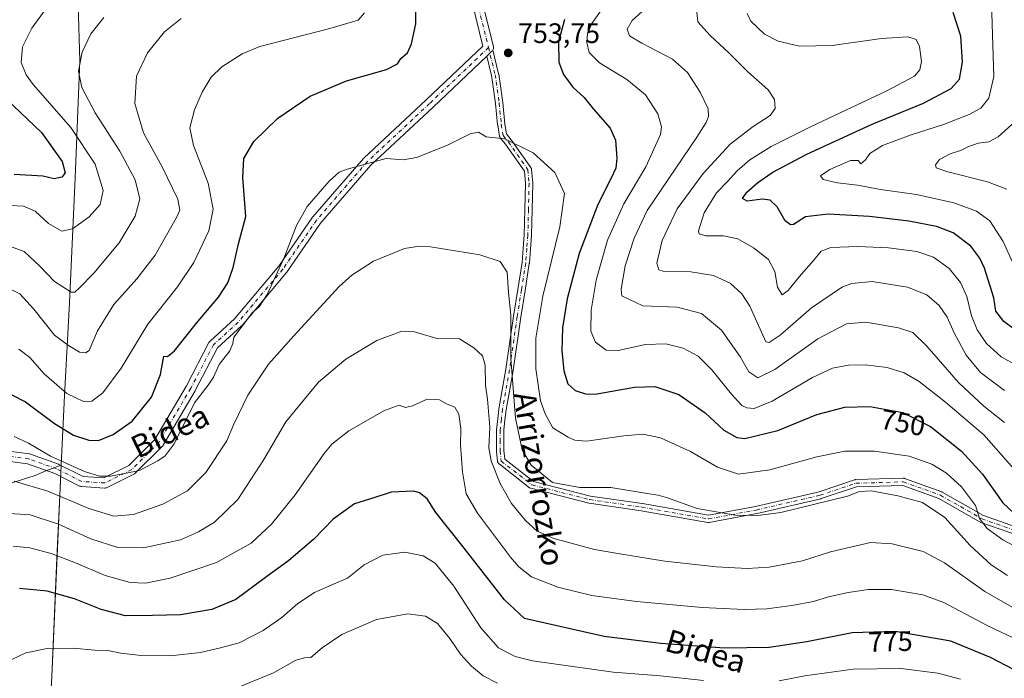
# Model space of a CAD drawing. Units: metres. Extents: x 600119 to 603564, y 4763866 to 4766230.
# Drawn here: x 601886 to 602236, y 4764215 to 4764449 of the extents above; entities that cross this region are included whole.
import ezdxf
from ezdxf.enums import TextEntityAlignment as Align

# ---------------------------------------------------------------- set-up
doc = ezdxf.new("R2010")
doc.units = ezdxf.units.M
doc.header["$MEASUREMENT"] = 0
doc.linetypes.add('DGN Style 4', pattern=[2.638475, 1.318413, -0.659207, 0.001648, -0.659207])
for name, color, linetype, lineweight in [('Camino Cxs', 7, 'Continuous', 0), ('Camino eje', 30, 'DGN Style 4', 13), ('Comarca', 135, 'Continuous', 13), ('Comarca CxS', 21, 'Continuous', 0), ('Curva de nivel maestra', 30, 'Continuous', 30), ('Curva de nivel normal', 30, 'Continuous', 0), ('Entidad de ámbito territorial', 7, 'Continuous', 0), ('Entidad de ámbito territorial CxS', 92, 'Continuous', 0), ('Espacio natural protegido', 121, 'Continuous', 13), ('Espacio natural protegido CxS', 121, 'Continuous', 0), ('Municipio', 91, 'Continuous', 13), ('Municipio CxS', 4, 'Continuous', 0), ('Pista no pavimentada Cxs', 111, 'Continuous', 0), ('Pista no pavimentada eje', 91, 'DGN Style 4', 0), ('Punto de cota en terreno', 7, 'Continuous', 0), ('Rótulo de curva de nivel directora', 7, 'Continuous', 0), ('Rótulo de punto de cota en terreno', 7, 'Continuous', 0), ('Texto cartográfico', 7, 'Continuous', 0)]:
    doc.layers.add(name, color=color, linetype=linetype, lineweight=lineweight)
doc.styles.add('Style-Arial', font='txt')

# ---------------------------------------------------------------- blocks, each defined once
blk = doc.blocks.new('*U10')
at = {"layer": 'Espacio natural protegido CxS', "color": 121, "linetype": 'Continuous', "lineweight": 0, "flags": 128}
blk.add_lwpolyline([(601881.37, 4764283.63), (601891.14, 4764286.8), (601894.9, 4764288.42), (601900.39, 4764290.41), (601897.03, 4764215.11), (601895.58, 4764187.43), (601940.53, 4764179.08), (601991.29, 4764173.07), (602025.78, 4764168.14), (602069.51, 4764165.98), (602133.18, 4764164.57), (602212.54, 4764158.64), (602240.75, 4764156.31)], dxfattribs=at)
blk = doc.blocks.new('5PATER')
at = {"layer": 'Punto de cota en terreno', "linetype": 'Continuous', "lineweight": 0}
h = blk.add_hatch(color=51, dxfattribs=at)
edge = h.paths.add_edge_path()
edge.add_ellipse((0, 0), major_axis=(-0.11, -0.111), ratio=0.999422, start_angle=0, end_angle=360)
blk = doc.blocks.new('*U11')
at = {"layer": 'Camino Cxs', "color": 7, "linetype": 'Continuous', "lineweight": 0}
blk.add_polyline3d([(602241.6837, 4764265.2987, 766.6455), (602227.9155, 4764270.0647, 776.6612), (602227.7057, 4764270.1609, 776.5747), (602212.9873, 4764278.5715, 771.2529), (602200.0975, 4764283.2117, 777.1966), (602183.6019, 4764282.6963, 775.7954), (602171.0823, 4764278.5231, 776.6747), (602170.9659, 4764278.4901, 776.6873), (602148.2115, 4764273.1985, 780.5302), (602148.1567, 4764273.1869, 780.6249), (602131.2165, 4764270.0107, 786.7613), (602130.9837, 4764269.9897, 786.7562), (602130.7571, 4764270.0095, 786.7577), (602106.9653, 4764274.2391, 786.2207), (602088.4665, 4764276.8819, 789.9745), (602088.4247, 4764276.8887, 789.9844), (602088.3275, 4764276.9095, 790.0088), (602067.6899, 4764282.2011, 789.0823), (602067.5215, 4764282.2569, 789.1028), (602067.3625, 4764282.3349, 789.1566), (602067.2153, 4764282.4337, 789.2128), (602056.3427, 4764290.8785, 786.046), (602056.3046, 4764290.9093, 786.0416), (602056.1443, 4764291.0695, 786.025), (602056.0144, 4764291.2551, 786.015), (602055.9185, 4764291.4605, 786.0086), (602055.8599, 4764291.6795, 785.9995), (602055.8481, 4764291.7617, 785.9939), (602055.4381, 4764295.4567, 786.292), (602055.4303, 4764295.6027, 786.3026), (602055.4451, 4764299.3645, 783.0568), (602055.4552, 4764302.9837, 776.5454), (602055.4629, 4764303.1219, 776.26), (602055.8729, 4764306.8629, 768.4023), (602056.2781, 4764310.4991, 770.8082), (602056.2901, 4764310.5813, 770.9244), (602058.7715, 4764324.6069, 780.7699), (602061.5199, 4764343.5255, 780.3185), (602063.0361, 4764353.0841, 780.3068), (602064.5529, 4764362.6265, 781.5635), (602064.9289, 4764367.5891, 779.2769), (602065.3063, 4764372.4901, 778.5259), (602065.5156, 4764381.6001, 778.6643), (602065.7289, 4764390.7785, 778.4122), (602065.3727, 4764395.2463, 777.2526), (602058.6131, 4764404.8163, 775.5003), (602056.7901, 4764407.1243, 773.8646), (602056.6713, 4764407.3033, 773.6785), (602056.5838, 4764407.4991, 773.4952), (602056.5295, 4764407.7069, 773.3821), (602055.8605, 4764411.5865, 771.7946), (602055.8475, 4764411.6823, 771.7636), (602055.1089, 4764419.3313, 771.8193), (602054.0647, 4764426.8515, 768.872), (602053.6701, 4764429.2815, 768.7044), (602051.9907, 4764436.1591, 767.8021), (602053.8243, 4764437.8996, 768.1867), (602053.964, 4764438.0481, 768.2555), (602054.144, 4764438.3051, 768.3311), (602056.2079, 4764429.8485, 770.3197), (602056.2269, 4764429.7571, 770.3211), (602056.6335, 4764427.2535, 770.3836), (602056.6379, 4764427.2239, 770.3911), (602057.6877, 4764419.6621, 772.2138), (602057.6941, 4764419.6083, 772.2284), (602058.4309, 4764411.9805, 771.3336), (602059.0351, 4764408.4767, 773.0314), (602060.675, 4764406.4005, 773.8606), (602060.7167, 4764406.3447, 773.8875), (602067.7021, 4764396.4551, 776.7538), (602067.7925, 4764396.3067, 776.813), (602067.8625, 4764396.1475, 776.875), (602067.9107, 4764395.9805, 776.9385), (602067.9361, 4764395.8085, 777.0026), (602068.3259, 4764390.9185, 778.301), (602068.3302, 4764390.8151, 778.3059), (602068.3299, 4764390.7849, 778.3074), (602068.1147, 4764381.5401, 778.2949), (602067.9047, 4764372.3953, 778.2472), (602067.9013, 4764372.3253, 778.2464), (602067.5215, 4764367.3911, 778.253), (602067.1415, 4764362.3769, 779.9612), (602067.1292, 4764362.2711, 779.9551), (602065.6041, 4764352.6763, 779.501), (602064.0904, 4764343.1349, 780.1553), (602061.3418, 4764324.2133, 780.8058), (602061.3353, 4764324.1741, 780.8012), (602058.8575, 4764310.1697, 770.2692), (602058.4574, 4764306.5773, 766.411), (602058.0549, 4764302.9073, 772.4033), (602058.0451, 4764299.3557, 780.5898), (602058.0303, 4764295.6695, 785.0526), (602058.3717, 4764292.5947, 785.3473), (602068.5969, 4764284.6527, 788.9929), (602088.9045, 4764279.4457, 788.8473), (602107.3551, 4764276.8099, 786.1085), (602107.3979, 4764276.8031, 786.1161), (602130.9775, 4764272.6111, 787.1632), (602147.6501, 4764275.7373, 780.2004), (602170.3177, 4764281.0089, 773.3405), (602182.9604, 4764285.2229, 776.9701), (602183.1457, 4764285.2699, 777.1544), (602183.3307, 4764285.2891, 777.3138), (602200.2641, 4764285.8183, 779.3302), (602200.4271, 4764285.8131, 779.2364), (602200.5885, 4764285.7875, 779.1229), (602200.7451, 4764285.7421, 778.9895), (602213.9765, 4764280.9787, 773.1377), (602214.1789, 4764280.8851, 773.1369), (602228.8903, 4764272.4785, 774.3715), (602242.3277, 4764267.8271, 773.5841)], dxfattribs=at)

msp = doc.modelspace()

# ---------------------------------------------------------------- linework, layer by layer
at = {"layer": 'Camino Cxs', "color": 7, "linetype": 'Continuous', "lineweight": 0}
for points in [[(602051.9907, 4764436.1591, 767.8021), (602053.8243, 4764437.8996, 768.1867), (602053.964, 4764438.0481, 768.2555), (602054.144, 4764438.3051, 768.3311)], [(602241.6837, 4764265.2987, 766.6455), (602227.9155, 4764270.0647, 776.6612), (602227.7057, 4764270.1609, 776.5747), (602212.9873, 4764278.5715, 771.2529), (602200.0975, 4764283.2117, 777.1966), (602183.6019, 4764282.6963, 775.7954), (602171.0823, 4764278.5231, 776.6747), (602170.9659, 4764278.4901, 776.6873), (602148.2115, 4764273.1985, 780.5302), (602148.1567, 4764273.1869, 780.6249), (602131.2165, 4764270.0107, 786.7613), (602130.9837, 4764269.9897, 786.7562), (602130.7571, 4764270.0095, 786.7577), (602106.9653, 4764274.2391, 786.2207), (602088.4665, 4764276.8819, 789.9745), (602088.4247, 4764276.8887, 789.9844), (602088.3275, 4764276.9095, 790.0088), (602067.6899, 4764282.2011, 789.0823), (602067.5215, 4764282.2569, 789.1028), (602067.3625, 4764282.3349, 789.1566), (602067.2153, 4764282.4337, 789.2128), (602056.3427, 4764290.8785, 786.046), (602056.3046, 4764290.9093, 786.0416), (602056.1443, 4764291.0695, 786.025), (602056.0144, 4764291.2551, 786.015), (602055.9185, 4764291.4605, 786.0086), (602055.8599, 4764291.6795, 785.9995), (602055.8481, 4764291.7617, 785.9939), (602055.4381, 4764295.4567, 786.292), (602055.4303, 4764295.6027, 786.3026), (602055.4451, 4764299.3645, 783.0568), (602055.4552, 4764302.9837, 776.5454), (602055.4629, 4764303.1219, 776.26), (602055.8729, 4764306.8629, 768.4023), (602056.2781, 4764310.4991, 770.8082), (602056.2901, 4764310.5813, 770.9244), (602058.7715, 4764324.6069, 780.7699), (602061.5199, 4764343.5255, 780.3185), (602063.0361, 4764353.0841, 780.3068), (602064.5529, 4764362.6265, 781.5635), (602064.9289, 4764367.5891, 779.2769), (602065.3063, 4764372.4901, 778.5259), (602065.5156, 4764381.6001, 778.6643), (602065.7289, 4764390.7785, 778.4122), (602065.3727, 4764395.2463, 777.2526), (602058.6131, 4764404.8163, 775.5003), (602056.7901, 4764407.1243, 773.8646), (602056.6713, 4764407.3033, 773.6785), (602056.5838, 4764407.4991, 773.4952), (602056.5295, 4764407.7069, 773.3821), (602055.8605, 4764411.5865, 771.7946), (602055.8475, 4764411.6823, 771.7636), (602055.1089, 4764419.3313, 771.8193), (602054.0647, 4764426.8515, 768.872), (602053.6701, 4764429.2815, 768.7044), (602051.9907, 4764436.1591, 767.8021)], [(602054.144, 4764438.3051, 768.3311), (602056.2079, 4764429.8485, 770.3197), (602056.2269, 4764429.7571, 770.3211), (602056.6335, 4764427.2535, 770.3836), (602056.6379, 4764427.2239, 770.3911), (602057.6877, 4764419.6621, 772.2138), (602057.6941, 4764419.6083, 772.2284), (602058.4309, 4764411.9805, 771.3336), (602059.0351, 4764408.4767, 773.0314), (602060.675, 4764406.4005, 773.8606), (602060.7167, 4764406.3447, 773.8875), (602067.7021, 4764396.4551, 776.7538), (602067.7925, 4764396.3067, 776.813), (602067.8625, 4764396.1475, 776.875), (602067.9107, 4764395.9805, 776.9385), (602067.9361, 4764395.8085, 777.0026), (602068.3259, 4764390.9185, 778.301), (602068.3302, 4764390.8151, 778.3059), (602068.3299, 4764390.7849, 778.3074), (602068.1147, 4764381.5401, 778.2949), (602067.9047, 4764372.3953, 778.2472), (602067.9013, 4764372.3253, 778.2464), (602067.5215, 4764367.3911, 778.253), (602067.1415, 4764362.3769, 779.9612), (602067.1292, 4764362.2711, 779.9551), (602065.6041, 4764352.6763, 779.501), (602064.0904, 4764343.1349, 780.1553), (602061.3418, 4764324.2133, 780.8058), (602061.3353, 4764324.1741, 780.8012), (602058.8575, 4764310.1697, 770.2692), (602058.4574, 4764306.5773, 766.411), (602058.0549, 4764302.9073, 772.4033), (602058.0451, 4764299.3557, 780.5898), (602058.0303, 4764295.6695, 785.0526), (602058.3717, 4764292.5947, 785.3473), (602068.5969, 4764284.6527, 788.9929), (602088.9045, 4764279.4457, 788.8473), (602107.3551, 4764276.8099, 786.1085), (602107.3979, 4764276.8031, 786.1161), (602130.9775, 4764272.6111, 787.1632), (602147.6501, 4764275.7373, 780.2004), (602170.3177, 4764281.0089, 773.3405), (602182.9604, 4764285.2229, 776.9701), (602183.1457, 4764285.2699, 777.1544), (602183.3307, 4764285.2891, 777.3138), (602200.2641, 4764285.8183, 779.3302), (602200.4271, 4764285.8131, 779.2364), (602200.5885, 4764285.7875, 779.1229), (602200.7451, 4764285.7421, 778.9895), (602213.9765, 4764280.9787, 773.1377), (602214.1789, 4764280.8851, 773.1369), (602228.8903, 4764272.4785, 774.3715), (602242.3277, 4764267.8271, 773.5841)]]:
    msp.add_polyline3d(points, dxfattribs=at)
at = {"layer": 'Camino eje', "color": 30, "linetype": 'DGN Style 4', "lineweight": 13}
msp.add_polyline3d([(602052.5851, 4764439.2051, 767.469), (602054.9451, 4764429.5401, 769.5226), (602055.3501, 4764427.0451, 769.6101), (602056.4001, 4764419.4833, 772.0476), (602057.1415, 4764411.8073, 771.6803), (602057.8101, 4764407.9301, 773.6483), (602059.6547, 4764405.5947, 774.6863), (602066.6401, 4764395.7051, 777.052), (602067.0301, 4764390.8151, 778.344), (602066.8151, 4764381.5701, 778.4614), (602066.6051, 4764372.4251, 778.3363), (602066.2251, 4764367.4901, 778.7539), (602065.8451, 4764362.4751, 780.7959), (602064.3201, 4764352.8801, 779.8841), (602062.8051, 4764343.3301, 780.317), (602060.0551, 4764324.4001, 780.7972), (602057.5701, 4764310.3551, 770.8979), (602057.1651, 4764306.7201, 767.028), (602056.7551, 4764302.9801, 774.1638), (602056.7451, 4764299.3601, 781.5123), (602056.7301, 4764295.6001, 785.3234), (602057.1401, 4764291.9051, 785.3232), (602068.0127, 4764283.4604, 789.0591), (602088.6503, 4764278.1688, 789.6752), (602107.1711, 4764275.5229, 786.1701), (602130.9837, 4764271.2896, 786.9665), (602147.9171, 4764274.4646, 780.3395), (602170.6713, 4764279.7563, 775.0936), (602183.3713, 4764283.9896, 776.4058), (602200.3047, 4764284.5188, 778.1262), (602213.5339, 4764279.7563, 772.1066), (602228.3505, 4764271.2896, 775.3115), (602242.1089, 4764266.5271, 770.4728)], dxfattribs=at)
at = {"layer": 'Comarca', "color": 135, "linetype": 'Continuous', "lineweight": 13, "flags": 128}
for points in [[(601905.924, 4764474.51), (601907.029, 4764434.562), (601905.36, 4764392.806), (601903.343, 4764348.254), (601901.571, 4764315.251), (601900.3921, 4764290.4142)], [(601905.924, 4764474.51), (601907.029, 4764434.562), (601905.36, 4764392.806), (601903.343, 4764348.254), (601901.571, 4764315.251), (601900.3921, 4764290.4142)], [(601900.3921, 4764290.4142), (601900.123, 4764284.758), (601898.821, 4764257.37), (601897.0321, 4764215.1051)], [(601900.3921, 4764290.4142), (601900.123, 4764284.758), (601898.821, 4764257.37), (601897.0321, 4764215.1051)], [(601897.0321, 4764215.1051), (601895.579, 4764187.433)], [(601897.0321, 4764215.1051), (601895.579, 4764187.433)]]:
    msp.add_lwpolyline(points, dxfattribs=at)
at = {"layer": 'Comarca CxS', "color": 21, "linetype": 'Continuous', "lineweight": 0, "flags": 128}
for points in [[(601905.924, 4764474.51), (601907.029, 4764434.562), (601905.36, 4764392.806), (601903.343, 4764348.254), (601901.571, 4764315.251), (601900.3921, 4764290.4142), (601900.123, 4764284.758), (601898.821, 4764257.37), (601897.0321, 4764215.1051), (601895.579, 4764187.433), (601903.642, 4763892.907), (601903.6218, 4763891.6086), (601590.847, 4763886.9526), (601340.0548, 4763883.2194)], [(603011.2872, 4763908.0973), (601903.6218, 4763891.6086), (601903.642, 4763892.907), (601895.579, 4764187.433), (601897.0321, 4764215.1051), (601898.821, 4764257.37), (601900.123, 4764284.758), (601900.3921, 4764290.4142), (601901.571, 4764315.251), (601903.343, 4764348.254), (601905.36, 4764392.806), (601907.029, 4764434.562), (601905.924, 4764474.51)]]:
    msp.add_lwpolyline(points, dxfattribs=at)
at = {"layer": 'Curva de nivel maestra', "color": 30, "linetype": 'Continuous', "lineweight": 30, "flags": 128}
for points, elevation in [([(601878.13, 4764317.8801), (601887.71, 4764313.0201), (601898.06, 4764305.2401), (601904.78, 4764301.1601), (601910.32, 4764299.3201), (601913.66, 4764299.2301), (601918.95, 4764301.3901), (601925.74, 4764306.1601), (601932.52, 4764314.7101), (601935.74, 4764322.7101), (601936.92, 4764329.3401), (601938.25, 4764329.1401), (601940.74, 4764331.2201), (601948.64, 4764341.0001), (601956.47, 4764350.3301), (601959.82, 4764355.4501), (601961.66, 4764360.8601), (601963.55, 4764369.3001), (601966.19, 4764379.0401), (601965.08, 4764393.0001), (601965.46, 4764399.6601), (601969.08, 4764405.7901), (601977.54, 4764414.0601), (601989.03, 4764421.9101), (602002.03, 4764427.4001), (602016.24, 4764431.4701), (602020.22, 4764433.4301), (602021.33, 4764435.3201), (602023.75, 4764437.3201), (602025.21, 4764440.5801), (602026.68, 4764447.6801), (602026.74, 4764451.9601)], 750), ([(602240.26, 4764338.5401), (602236.06, 4764341.6501), (602233.22, 4764345.3401), (602232.5, 4764350.1201), (602229.17, 4764360.6701), (602227.57, 4764364.2201), (602224.36, 4764368.4401), (602218.01, 4764373.1801), (602212.12, 4764375.4701), (602202.3, 4764377.3801), (602188.32, 4764379.0101), (602173.54, 4764379.9101), (602165.48, 4764378.9701), (602161.23, 4764376.2201), (602160.18, 4764376.0501), (602158.28, 4764377.5601), (602155.36, 4764382.5201), (602152.88, 4764384.8601), (602150.07, 4764385.1901), (602144.72, 4764384.4701), (602143.05, 4764385.4401), (602144.58, 4764387.6601), (602148.46, 4764391.1801), (602153.9, 4764394.8501), (602165.96, 4764401.2501), (602189.19, 4764412.0001), (602207.56, 4764419.4101), (602217.3, 4764424.6801), (602220.29, 4764427.9901), (602221.35, 4764434.0201), (602220.77, 4764443.3201), (602218.03, 4764451.7601)], 725), ([(602079.61, 4764449.1801), (602077.46, 4764441.2801), (602077.69, 4764434.0901), (602079.35, 4764429.7001), (602082.68, 4764425.1001), (602086.61, 4764421.4101), (602090.03, 4764417.2901), (602095.88, 4764410.4801), (602097.87, 4764406.2301), (602098.32, 4764399.8201), (602097.94, 4764396.3201), (602096.15, 4764392.5201), (602091.58, 4764383.3301), (602084.92, 4764365.8401), (602080.59, 4764349.7001), (602079, 4764339.4001), (602078.74, 4764331.3401), (602079.36, 4764324.1001), (602080.82, 4764319.4801), (602083.41, 4764317.0701), (602087.18, 4764315.8401), (602090.54, 4764315.8001), (602104.56, 4764318.2101), (602111.88, 4764318.5001), (602120.4, 4764315.6501), (602129.7, 4764309.0401), (602136.42, 4764302.9701), (602141.02, 4764300.3501), (602143.88, 4764299.9101), (602155.59, 4764302.8401), (602169.48, 4764308.5001), (602179.5, 4764311.0801), (602188.43, 4764311.3501), (602200.1, 4764309.2101), (602209.99, 4764304.2601), (602221.08, 4764295.4001), (602228.5, 4764287.1901), (602235.7, 4764277.0701), (602239.66, 4764273.3601)], 750), ([(601878.29, 4764423.2201), (601893.46, 4764408.9601), (601900.76, 4764398.6001), (601901.83, 4764394.5901), (601900.7, 4764393.0101), (601897.94, 4764392.5201), (601893.89, 4764393.3601), (601883.72, 4764394.0501)], 725), ([(602242.75, 4764216.0301), (602231.41, 4764221.9401), (602217.19, 4764227.7601), (602197.37, 4764231.2001), (602182.09, 4764230.7501), (602166, 4764227.5101), (602152.59, 4764225.5001), (602136.68, 4764225.2801), (602113.92, 4764226.9701), (602093.79, 4764229.4001), (602065.43, 4764235.7701), (602058.3, 4764242.5201), (602043.15, 4764261.9401), (602033.88, 4764273.5701), (602030.74, 4764278.4001), (602028.05, 4764280.6201), (602026.02, 4764281.2101), (602017.89, 4764280.7801), (602011.8, 4764278.7601), (602004.88, 4764276.6201), (601997.32, 4764271.2001), (601990.35, 4764264.0801), (601981.53, 4764256.4601), (601973.14, 4764250.4201), (601962.59, 4764242.6201), (601954.03, 4764239.0001), (601942.96, 4764237.1801), (601932.94, 4764236.9501), (601923.37, 4764236.8301), (601914.71, 4764239.0401), (601905.14, 4764242.8201), (601895.4, 4764245.5801), (601885.54, 4764246.4801)], 775)]:
    msp.add_lwpolyline(points, dxfattribs=dict(at, elevation=elevation))
at = {"layer": 'Curva de nivel normal', "color": 30, "linetype": 'Continuous', "lineweight": 0, "flags": 128}
for points, elevation in [([(602231.62, 4764459.45), (602232.13, 4764443.79), (602232.57, 4764428.95), (602230.81, 4764421.18), (602227.88, 4764417.61), (602223.8, 4764415.38), (602214.66, 4764411.84), (602203.11, 4764408.18), (602192.93, 4764404.29), (602188.34, 4764401.44), (602186.8, 4764399.29), (602185.22, 4764397.83), (602184.24, 4764399.02), (602181.56, 4764398.95), (602174.2, 4764395.77), (602170.83, 4764393.51), (602171.8, 4764392.28), (602176.92, 4764391.09), (602184.05, 4764390.25), (602192.18, 4764388.62), (602205.02, 4764386.89), (602218.27, 4764383.88), (602226.39, 4764380.98), (602231.1, 4764377.48), (602235.86, 4764370.13), (602240.84, 4764359.11)], 720), ([(602093.62, 4764453.82), (602089.42, 4764447.81), (602087.87, 4764444.11), (602087.66, 4764441.1), (602088.48, 4764437.53), (602092.08, 4764433.84), (602101.89, 4764427.86), (602108.47, 4764422.38), (602112.88, 4764415.58), (602114.18, 4764411.02), (602113.86, 4764408.27), (602108.59, 4764396.78), (602100.84, 4764383.61), (602094.99, 4764370.66), (602090.88, 4764356.33), (602089.13, 4764345.67), (602089.06, 4764338.18), (602090.69, 4764334.3), (602094.52, 4764331.45), (602098.78, 4764331.36), (602108.52, 4764333.44), (602115.7, 4764333.69), (602121.94, 4764332.17), (602127.3, 4764329.24), (602132.13, 4764324.37), (602139.08, 4764315.75), (602142.75, 4764311.76), (602144.64, 4764310.84), (602147.25, 4764310.69), (602153.61, 4764313.23), (602167.96, 4764321.66), (602175.14, 4764325.07), (602180.82, 4764326.14), (602186.75, 4764326.26), (602194.54, 4764325.23), (602200.65, 4764323.33), (602205.92, 4764320.32), (602215.39, 4764312.9), (602228.95, 4764301.3), (602239.53, 4764289.31)], 745), ([(601881.09, 4764368.82), (601887.25, 4764366.53), (601892.76, 4764361.37), (601897.99, 4764355.87), (601904.02, 4764352.13), (601905.24, 4764352.1), (601906.98, 4764353.6), (601912.06, 4764358.82), (601921.07, 4764369.7), (601926.82, 4764379.11), (601928.38, 4764385.34), (601926.71, 4764392.12), (601921.33, 4764402.36), (601912.47, 4764416.01), (601907.73, 4764424.96), (601906.6, 4764430.87), (601907.83, 4764437.62), (601911.01, 4764444.16), (601915.65, 4764450)], 735), ([(601895.04, 4764453.1), (601889.96, 4764446.09), (601886.69, 4764439.54), (601886.16, 4764433.91), (601887.93, 4764429.47), (601890.45, 4764426.06), (601903.9, 4764410.79), (601912.48, 4764397.74), (601915.31, 4764388.33), (601914.32, 4764383.3), (601910.42, 4764378.96), (601904.4, 4764374.64), (601900.6, 4764373.84), (601895.9, 4764376.52), (601891.18, 4764380.92), (601887.01, 4764382.68), (601882.38, 4764382.96)], 730), ([(601885.36, 4764331.74), (601889.23, 4764328.85), (601894.4, 4764322.95), (601902.47, 4764315.93), (601908.38, 4764313.08), (601911.35, 4764313.27), (601915.29, 4764316.27), (601921.83, 4764325.01), (601931.22, 4764340.67), (601941.87, 4764354), (601947.6, 4764362.66), (601952.96, 4764374), (601954.59, 4764381.66), (601952.74, 4764390.88), (601947.5, 4764404.33), (601946.2, 4764410.68), (601947.91, 4764417.1), (601950.64, 4764423.32), (601953.83, 4764428.65), (601957.61, 4764432.43), (601964.88, 4764437.05), (601971.2, 4764439.67), (601996.09, 4764446), (602006.2, 4764449.04), (602008.39, 4764451.58)], 745), ([(602108.52, 4764453.18), (602103.74, 4764448.86), (602101.93, 4764445.83), (602102.86, 4764443.47), (602107.15, 4764440.8), (602118.11, 4764435.16), (602123.41, 4764430.39), (602127.98, 4764423.29), (602130.78, 4764417.44), (602130.98, 4764414.71), (602130.14, 4764412.54), (602126.78, 4764407.32), (602109.14, 4764381.17), (602104.46, 4764371.33), (602101.28, 4764361.42), (602099.87, 4764353.2), (602100.11, 4764350.74), (602107.56, 4764347.22), (602119.76, 4764346.75), (602128.45, 4764344.45), (602135.52, 4764338.53), (602142.28, 4764328.95), (602145.34, 4764323.68), (602148.55, 4764321.56), (602154.59, 4764324.48), (602169.92, 4764335.48), (602180.1, 4764340.79), (602186.95, 4764341.36), (602198.6, 4764339.38), (602203.68, 4764337.7), (602208.71, 4764332.89), (602219.96, 4764319.96), (602228.94, 4764311.44), (602236.37, 4764305.67)], 740), ([(602126.83, 4764451.89), (602127.16, 4764448.36), (602131.47, 4764443.54), (602138.18, 4764437.32), (602144.98, 4764430.65), (602152.18, 4764424.17), (602154.44, 4764420.68), (602154.64, 4764417.47), (602152.95, 4764414.98), (602146.83, 4764411.13), (602138.67, 4764404.77), (602129, 4764394.39), (602119.8, 4764381.8), (602114.38, 4764370.53), (602112.54, 4764362.43), (602113.21, 4764360.06), (602114.82, 4764359.62), (602124.59, 4764359.39), (602132.74, 4764357.99), (602138.69, 4764355.27), (602142.84, 4764351.53), (602145.71, 4764347.05), (602151.37, 4764334.4), (602152.5, 4764334.13), (602156.5, 4764336.72), (602167.67, 4764346.56), (602178.7, 4764353.98), (602182.02, 4764355.19), (602189.24, 4764355.86), (602201.86, 4764353.92), (602208.65, 4764351.09), (602213.1, 4764347.34), (602215.96, 4764343.16), (602218.41, 4764337.57), (602222.65, 4764329.66), (602227.74, 4764323.42), (602236.35, 4764317.04)], 735), ([(602241.16, 4764325.75), (602235.12, 4764329.07), (602229.93, 4764333.85), (602226.63, 4764338.65), (602224.64, 4764343.66), (602222.93, 4764350.6), (602220.66, 4764355.54), (602216.62, 4764360.47), (602211.05, 4764364.6), (602205.14, 4764366.6), (602195.07, 4764367.91), (602184.14, 4764368.4), (602174.54, 4764368.02), (602171, 4764366.7), (602168.3, 4764363.32), (602163.21, 4764357.54), (602159.3, 4764352.71), (602157.14, 4764351.11), (602155.55, 4764353.88), (602154.51, 4764359.44), (602152.35, 4764363.67), (602147, 4764367.86), (602141.33, 4764371.06), (602136.33, 4764372.12), (602129.93, 4764372.16), (602127.67, 4764372.91), (602127.39, 4764373.96), (602129.44, 4764380.32), (602133.83, 4764387.49), (602137.73, 4764391.52), (602141.14, 4764395.33), (602145.67, 4764399.19), (602153.28, 4764404.02), (602167.24, 4764411.02), (602194.48, 4764423.8), (602204.34, 4764429.06), (602206.22, 4764431.34), (602206.84, 4764434.29), (602206.09, 4764439.57), (602204.85, 4764442.11), (602201.97, 4764443.12), (602192.5, 4764442.49), (602174.97, 4764439.94), (602163.39, 4764439.74), (602155.74, 4764441.46), (602150.91, 4764444.02), (602145.98, 4764448.65), (602144.67, 4764451.32)], 730), ([(601880.9, 4764353.85), (601885.65, 4764351.45), (601890.68, 4764346.04), (601897.99, 4764336.8), (601903, 4764333.09), (601906.88, 4764330.66), (601909.13, 4764330.49), (601910.35, 4764331.34), (601913.39, 4764338.31), (601919.14, 4764347.75), (601927.32, 4764356.88), (601933.86, 4764365.33), (601941.53, 4764378.66), (601942.64, 4764381.28), (601941.99, 4764385.26), (601936.41, 4764396.7), (601929.77, 4764408.89), (601926.63, 4764419.31), (601927.27, 4764428.99), (601931.1, 4764437.32), (601937.17, 4764444.79), (601943.09, 4764449.61)], 740), ([(602237.13, 4764388.74), (602230.32, 4764391.43), (602216.15, 4764395), (602212.06, 4764396.37), (602211.83, 4764397.49), (602213.22, 4764399.38), (602216.94, 4764401.36), (602220.66, 4764402.51), (602223.32, 4764403.92), (602227.02, 4764405.18), (602230.8, 4764405.65), (602234.05, 4764407.39), (602240.12, 4764412.95)], 715), ([(602243.06, 4764259.93), (602235.74, 4764263.84), (602230.18, 4764267.87), (602227.44, 4764271.47), (602226.01, 4764276.04), (602221.06, 4764282.76), (602215.72, 4764287.66), (602210.5, 4764290.86), (602202.36, 4764293.64), (602190.05, 4764295.45), (602179.54, 4764295.42), (602169.54, 4764293.39), (602152.8, 4764288.84), (602141.61, 4764287.28), (602134.11, 4764289.71), (602124.56, 4764295.37), (602113.86, 4764300.22), (602107.53, 4764301.53), (602100.81, 4764300.96), (602087.46, 4764298.99), (602083.39, 4764299.31), (602081.02, 4764300.38), (602075.48, 4764303.81), (602072.77, 4764308.76), (602071.11, 4764313.43), (602069.45, 4764324.72), (602069.46, 4764335.67), (602071.89, 4764350.67), (602078.02, 4764375.33), (602079.66, 4764387.23), (602076.25, 4764394.72), (602068.46, 4764401.77), (602058.43, 4764406.76), (602051.79, 4764407.48), (602049.02, 4764409.06), (602046.02, 4764408.56), (602038.02, 4764404.48), (602026.92, 4764400.1), (602022.26, 4764399.24), (602016.18, 4764399.76), (602002.24, 4764395.96), (601999.45, 4764394.79), (601995.8, 4764391.66), (601988.03, 4764382.66), (601984.22, 4764375.86), (601979.74, 4764364.11), (601973.79, 4764351.31), (601970.92, 4764346.86), (601968.56, 4764344.89), (601961.94, 4764336.11), (601961.51, 4764333.82), (601960.52, 4764331.15), (601956.62, 4764326.32), (601954.66, 4764321.82), (601952.81, 4764319.01), (601947.89, 4764312.67), (601940.6, 4764298.02), (601937.46, 4764293.81), (601934.88, 4764291.98), (601928.26, 4764288.57), (601918.13, 4764286.54), (601914.02, 4764286.52), (601908.68, 4764288.24), (601896.67, 4764293.63), (601888.75, 4764298.3), (601883.62, 4764300.62)], 755), ([(602237.42, 4764251.12), (602231.55, 4764254.92), (602224.1, 4764261.8), (602215.14, 4764271.84), (602207.1, 4764277.16), (602198.41, 4764279.55), (602188.86, 4764281.25), (602184.76, 4764281.11), (602180.45, 4764279.43), (602156.65, 4764273.57), (602148.5, 4764272.51), (602140.5, 4764272.59), (602126.94, 4764274.97), (602116.28, 4764278.79), (602113.01, 4764279.82), (602109.84, 4764280.2), (602096.16, 4764282.5), (602085.12, 4764282.49), (602075.36, 4764284.23), (602067.8, 4764290.43), (602064.62, 4764295.94), (602062.23, 4764307.22), (602060.52, 4764328.5), (602060.58, 4764343.88), (602059.71, 4764352.02), (602059.27, 4764359.24), (602056.69, 4764363), (602049.48, 4764365.45), (602031.92, 4764368.22), (602028.02, 4764368.5), (602022.62, 4764367.6), (602011.59, 4764363.13), (602003.92, 4764358.18), (601999.38, 4764354.06), (601983.27, 4764336.58), (601974.23, 4764326.42), (601966.9, 4764315.34), (601961.85, 4764305.01), (601959.35, 4764299.14), (601951.89, 4764287.86), (601945.44, 4764281.32), (601936.56, 4764276.54), (601926.13, 4764272.92), (601919.16, 4764272.29), (601910.21, 4764274.96), (601895.7, 4764281.23), (601883.72, 4764284.79)], 760), ([(602244.88, 4764236.57), (602229.3, 4764245.41), (602215.02, 4764255.65), (602207.36, 4764259.64), (602196.33, 4764262.37), (602188.66, 4764262.94), (602174.33, 4764259.55), (602164.38, 4764256.41), (602152.58, 4764254.07), (602144.66, 4764253.67), (602133.75, 4764254.2), (602115.43, 4764256.21), (602099.34, 4764258.81), (602090.34, 4764260.36), (602075.88, 4764264.36), (602069.97, 4764266.91), (602065.72, 4764270.72), (602060.74, 4764276.78), (602056.73, 4764283.92), (602053.53, 4764292.02), (602052.7, 4764296.68), (602053.1, 4764304.01), (602052.24, 4764313.95), (602051.54, 4764318.78), (602051.4, 4764326.05), (602050.48, 4764329.38), (602047.35, 4764332.22), (602042.3, 4764335.48), (602034.15, 4764335.57), (602026.22, 4764337.99), (602021.73, 4764338.25), (602012.88, 4764334.87), (602001.74, 4764328.2), (601992.03, 4764320), (601980.41, 4764305.84), (601972.54, 4764292.52), (601963.31, 4764278.27), (601954.96, 4764270.16), (601949.27, 4764266.74), (601942.89, 4764263.81), (601929.78, 4764261.06), (601920.61, 4764261.11), (601910.92, 4764264.2), (601899.5, 4764269.44), (601889.33, 4764272.81), (601880.17, 4764273.41)], 765), ([(602249.16, 4764224.25), (602230.12, 4764233.3), (602214.7, 4764241.55), (602207.25, 4764244.3), (602196.16, 4764246.12), (602187.96, 4764246.19), (602180.7, 4764245.09), (602173.63, 4764243.52), (602168.33, 4764241.85), (602160.67, 4764240.41), (602151.67, 4764239.26), (602143.67, 4764239.01), (602128.67, 4764239.7), (602105.34, 4764241.87), (602089.34, 4764243.99), (602077.34, 4764247.02), (602067.91, 4764250.72), (602063.38, 4764254.23), (602060.45, 4764257.66), (602048.66, 4764273.4), (602044.65, 4764280.26), (602043.33, 4764288.06), (602042.64, 4764297.63), (602042.71, 4764303.57), (602041.97, 4764308.67), (602040.6, 4764311.1), (602037.91, 4764312.23), (602035.14, 4764313.7), (602030.73, 4764314), (602025.52, 4764311.63), (602022.98, 4764311), (602020.81, 4764311.81), (602015.53, 4764309.94), (602002.82, 4764302.74), (601996.8, 4764297.94), (601994.03, 4764294.61), (601983.7, 4764279.83), (601975.36, 4764269.39), (601968.03, 4764262.7), (601955.7, 4764255.73), (601939.19, 4764250.24), (601930.47, 4764248.46), (601925.01, 4764248.66), (601916.06, 4764251.16), (601905.56, 4764255.67), (601896.88, 4764258.96), (601889.26, 4764260.96), (601883.36, 4764261.6)], 770), ([(601882.82, 4764221.17), (601887.88, 4764223.55), (601895.45, 4764225.12), (601904.72, 4764225.31), (601912.38, 4764224.55), (601917.06, 4764224.39), (601921.64, 4764223.51), (601928.85, 4764222.64), (601939.24, 4764222.48), (601950.08, 4764223.72), (601957.2, 4764225.42), (601963.74, 4764227.2), (601972.36, 4764231.51), (601978.97, 4764236.2), (601984.7, 4764241.14), (601990.64, 4764245.14), (601996.81, 4764247.82), (602002.37, 4764250.14), (602008.37, 4764254.93), (602014.92, 4764258.43), (602022.76, 4764259.4), (602029.29, 4764258.21), (602033.57, 4764255.54), (602040.27, 4764247.31), (602049.86, 4764232.48), (602056.11, 4764225.38), (602062.12, 4764222.31), (602068.21, 4764220.76), (602097.03, 4764216.68), (602113.79, 4764215.37), (602129.12, 4764213.78)], 780), ([(601962.09, 4764210.79), (601976.03, 4764216.49), (601984.03, 4764220.93), (601987.03, 4764221.78), (601989.35, 4764221.95), (601993.3, 4764225.37), (602000.35, 4764230.07), (602012.7, 4764235.48), (602023.92, 4764237.44), (602030.17, 4764236.6), (602034.48, 4764234.05), (602038.83, 4764228.75), (602042.6, 4764223.16), (602046.49, 4764218.83), (602050.75, 4764215.42), (602055.75, 4764212.76)], 785), ([(602156.05, 4764213.66), (602165.25, 4764215.42), (602182.47, 4764217.76), (602199.47, 4764217.99), (602212.63, 4764216.33), (602220.62, 4764214.25)], 780)]:
    msp.add_lwpolyline(points, dxfattribs=dict(at, elevation=elevation))
at = {"layer": 'Entidad de ámbito territorial', "color": 7, "linetype": 'Continuous', "lineweight": 0, "flags": 128}
for points in [[(601905.924, 4764474.51), (601907.029, 4764434.562), (601905.36, 4764392.806), (601903.343, 4764348.254), (601901.571, 4764315.251), (601900.3921, 4764290.4142)], [(601900.3921, 4764290.4142), (601900.123, 4764284.758), (601898.821, 4764257.37), (601897.0321, 4764215.1051)], [(601897.0321, 4764215.1051), (601895.579, 4764187.433)]]:
    msp.add_lwpolyline(points, dxfattribs=at)
at = {"layer": 'Entidad de ámbito territorial CxS', "color": 92, "linetype": 'Continuous', "lineweight": 0, "flags": 128}
msp.add_lwpolyline([(601905.924, 4764474.51), (601907.029, 4764434.562), (601905.36, 4764392.806), (601903.343, 4764348.254), (601901.571, 4764315.251), (601900.3921, 4764290.4142), (601900.123, 4764284.758), (601898.821, 4764257.37), (601897.0321, 4764215.1051), (601895.579, 4764187.433), (601903.642, 4763892.907), (601903.6218, 4763891.6086), (601590.847, 4763886.9526), (601340.0548, 4763883.2194)], dxfattribs=at)
at = {"layer": 'Espacio natural protegido', "color": 121, "linetype": 'Continuous', "lineweight": 13, "flags": 128}
for points in [[(601881.3724, 4764283.6341), (601891.1366, 4764286.796), (601894.9047, 4764288.419), (601900.3921, 4764290.4142)], [(601900.3921, 4764290.4142), (601897.0321, 4764215.1051)], [(601897.0321, 4764215.1051), (601895.579, 4764187.433)]]:
    msp.add_lwpolyline(points, dxfattribs=at)
at = {"layer": 'Municipio', "color": 91, "linetype": 'Continuous', "lineweight": 13, "flags": 128}
for points in [[(601905.924, 4764474.51), (601907.029, 4764434.562), (601905.36, 4764392.806), (601903.343, 4764348.254), (601901.571, 4764315.251), (601900.3921, 4764290.4142)], [(601905.924, 4764474.51), (601907.029, 4764434.562), (601905.36, 4764392.806), (601903.343, 4764348.254), (601901.571, 4764315.251), (601900.3921, 4764290.4142)], [(601900.3921, 4764290.4142), (601900.123, 4764284.758), (601898.821, 4764257.37), (601897.0321, 4764215.1051)], [(601900.3921, 4764290.4142), (601900.123, 4764284.758), (601898.821, 4764257.37), (601897.0321, 4764215.1051)], [(601897.0321, 4764215.1051), (601895.579, 4764187.433)], [(601897.0321, 4764215.1051), (601895.579, 4764187.433)]]:
    msp.add_lwpolyline(points, dxfattribs=at)
at = {"layer": 'Municipio CxS', "color": 4, "linetype": 'Continuous', "lineweight": 0, "flags": 128}
for points in [[(601905.924, 4764474.51), (601907.029, 4764434.562), (601905.36, 4764392.806), (601903.343, 4764348.254), (601901.571, 4764315.251), (601900.3921, 4764290.4142), (601900.123, 4764284.758), (601898.821, 4764257.37), (601897.0321, 4764215.1051), (601895.579, 4764187.433), (601903.642, 4763892.907), (601903.6218, 4763891.6086), (601590.847, 4763886.9526), (601340.0548, 4763883.2194)], [(603011.2872, 4763908.0973), (601903.6218, 4763891.6086), (601903.642, 4763892.907), (601895.579, 4764187.433), (601897.0321, 4764215.1051), (601898.821, 4764257.37), (601900.123, 4764284.758), (601900.3921, 4764290.4142), (601901.571, 4764315.251), (601903.343, 4764348.254), (601905.36, 4764392.806), (601907.029, 4764434.562), (601905.924, 4764474.51)]]:
    msp.add_lwpolyline(points, dxfattribs=at)
at = {"layer": 'Pista no pavimentada Cxs', "color": 111, "linetype": 'Continuous', "lineweight": 0}
for points in [[(602050.2327, 4764456.2513, 768.5647), (602054.3327, 4764439.6365, 768.2593), (602054.3577, 4764439.5177, 768.2866), (602054.3851, 4764439.2051, 768.3425), (602054.3577, 4764438.8927, 768.3718), (602054.2765, 4764438.5895, 768.3693), (602054.144, 4764438.3051, 768.3311), (602053.964, 4764438.0481, 768.2555), (602053.8243, 4764437.8996, 768.1867), (602051.9907, 4764436.1591, 767.8021), (602032.8351, 4764417.9767, 774.345), (602010.6741, 4764397.2927, 773.6929), (601992.8113, 4764376.6979, 771.2915), (601980.8039, 4764359.2131, 774.7283), (601980.6977, 4764359.0737, 774.7904), (601964.8213, 4764340.2339, 762.3354), (601964.6605, 4764340.0663, 762.2081), (601956.0837, 4764332.2107, 767.7539), (601948.1605, 4764317.0137, 756.87), (601948.1193, 4764316.9391, 756.848), (601936.7383, 4764297.6177, 766.3649), (601936.5663, 4764297.3741, 766.2118), (601936.4601, 4764297.2583, 766.3849), (601926.8027, 4764287.6011, 769.7487), (601926.5823, 4764287.4137, 769.9169), (601926.3351, 4764287.2641, 770.2991), (601916.8099, 4764282.5013, 763.3137), (601916.5909, 4764282.4095, 763.8094), (601916.3619, 4764282.3471, 764.2556), (601916.1265, 4764282.3155, 764.6503), (601915.8891, 4764282.3151, 764.9994), (601907.6869, 4764282.8443, 771.3315), (601907.4495, 4764282.8755, 771.3405), (601907.2185, 4764282.9379, 771.1565), (601906.9977, 4764283.0307, 771.019), (601898.0971, 4764287.4811, 764.3423), (601888.4585, 4764290.9507, 774.4368), (601877.8587, 4764292.3389, 773.8297)], [(601878.0063, 4764295.9503, 775.2081), (601889.1189, 4764294.4951, 771.3248), (601889.1977, 4764294.4831, 771.261), (601889.4949, 4764294.4039, 771.0387), (601899.4197, 4764290.8311, 769.9527), (601899.6119, 4764290.7485, 770.2136), (601908.2819, 4764286.4133, 775.2843), (601915.6351, 4764285.9389, 772.8105), (601924.4637, 4764290.3533, 777.2253), (601933.7527, 4764299.6421, 769.0045), (601944.9897, 4764318.7195, 764.7884), (601953.0381, 4764334.1561, 769.5134), (601953.2065, 4764334.4203, 769.7209), (601953.4183, 4764334.6513, 769.8745), (601962.1433, 4764342.6427, 762.5911), (601977.8865, 4764361.3243, 775.7495), (601989.9011, 4764378.8195, 775.1702), (601990.0157, 4764378.9687, 775.1968), (602008.0167, 4764399.7233, 772.5694), (602008.1483, 4764399.8597, 772.4443), (602030.3677, 4764420.5981, 775.1454), (602050.5867, 4764439.7901, 768.0647), (602046.7533, 4764455.3251, 767.7819)], [(601878.0063, 4764295.9503, 775.2081), (601889.1189, 4764294.4951, 771.3248), (601889.1977, 4764294.4831, 771.261), (601889.4949, 4764294.4039, 771.0387), (601899.4197, 4764290.8311, 769.9527), (601899.6119, 4764290.7485, 770.2136), (601908.2819, 4764286.4133, 775.2843), (601915.6351, 4764285.9389, 772.8105), (601924.4637, 4764290.3533, 777.2253), (601933.7527, 4764299.6421, 769.0045), (601944.9897, 4764318.7195, 764.7884), (601953.0381, 4764334.1561, 769.5134), (601953.2065, 4764334.4203, 769.7209), (601953.4183, 4764334.6513, 769.8745), (601962.1433, 4764342.6427, 762.5911), (601977.8865, 4764361.3243, 775.7495), (601989.9011, 4764378.8195, 775.1702), (601990.0157, 4764378.9687, 775.1968), (602008.0167, 4764399.7233, 772.5694), (602008.1483, 4764399.8597, 772.4443), (602030.3677, 4764420.5981, 775.1454), (602050.5867, 4764439.7901, 768.0647), (602046.7533, 4764455.3251, 767.7819)], [(602050.2327, 4764456.2513, 768.5647), (602054.3327, 4764439.6365, 768.2593), (602054.3577, 4764439.5177, 768.2866), (602054.3851, 4764439.2051, 768.3425), (602054.3577, 4764438.8927, 768.3718), (602054.2765, 4764438.5895, 768.3693), (602054.144, 4764438.3051, 768.3311)], [(602051.9907, 4764436.1591, 767.8021), (602032.8351, 4764417.9767, 774.345), (602010.6741, 4764397.2927, 773.6929), (601992.8113, 4764376.6979, 771.2915), (601980.8039, 4764359.2131, 774.7283), (601980.6977, 4764359.0737, 774.7904), (601964.8213, 4764340.2339, 762.3354), (601964.6605, 4764340.0663, 762.2081), (601956.0837, 4764332.2107, 767.7539), (601948.1605, 4764317.0137, 756.87), (601948.1193, 4764316.9391, 756.848), (601936.7383, 4764297.6177, 766.3649), (601936.5663, 4764297.3741, 766.2118), (601936.4601, 4764297.2583, 766.3849), (601926.8027, 4764287.6011, 769.7487), (601926.5823, 4764287.4137, 769.9169), (601926.3351, 4764287.2641, 770.2991), (601916.8099, 4764282.5013, 763.3137), (601916.5909, 4764282.4095, 763.8094), (601916.3619, 4764282.3471, 764.2556), (601916.1265, 4764282.3155, 764.6503), (601915.8891, 4764282.3151, 764.9994), (601907.6869, 4764282.8443, 771.3315), (601907.4495, 4764282.8755, 771.3405), (601907.2185, 4764282.9379, 771.1565), (601906.9977, 4764283.0307, 771.019), (601898.0971, 4764287.4811, 764.3423), (601888.4585, 4764290.9507, 774.4368), (601877.8587, 4764292.3389, 773.8297)], [(602051.9907, 4764436.1591, 767.8021), (602053.8243, 4764437.8996, 768.1867), (602053.964, 4764438.0481, 768.2555), (602054.144, 4764438.3051, 768.3311)]]:
    msp.add_polyline3d(points, dxfattribs=at)
at = {"layer": 'Pista no pavimentada eje', "color": 91, "linetype": 'DGN Style 4', "lineweight": 0}
for points in [[(602048.4851, 4764455.8201, 767.9809), (602052.5851, 4764439.2051, 767.469)], [(602052.5851, 4764439.2051, 767.469), (602031.6015, 4764419.2873, 774.8533), (602009.3765, 4764398.5439, 773.3967), (601991.3849, 4764377.8005, 774.0066), (601979.3199, 4764360.2321, 775.0987), (601963.4447, 4764341.3937, 761.924), (601954.6341, 4764333.3239, 768.7551), (601946.5643, 4764317.8459, 759.3519), (601935.1873, 4764298.5311, 767.3256), (601925.5299, 4764288.8739, 773.6758), (601916.0049, 4764284.1113, 768.3438), (601907.8027, 4764284.6405, 773.3214), (601898.8069, 4764289.1385, 767.1805), (601888.8851, 4764292.7103, 772.6724), (601877.7725, 4764294.1655, 774.5884), (601865.6017, 4764291.3875, 778.1325), (601854.0923, 4764286.6249, 779.0845), (601841.6569, 4764280.1425, 779.853), (601825.7817, 4764273.1311, 777.3571), (601812.0235, 4764263.4739, 774.5105), (601796.9951, 4764253.4991, 774.8111), (601780.6437, 4764246.2759, 777.9578), (601767.3881, 4764237.7827, 767.1975), (601759.1601, 4764232.1251, 769.3662)]]:
    msp.add_polyline3d(points, dxfattribs=at)

# ---------------------------------------------------------------- block references
at = {"layer": 'Camino Cxs', "color": 7, "linetype": 'Continuous', "lineweight": 0}
msp.add_blockref('*U11', (0, 0), dxfattribs=at)
at = {"layer": 'Espacio natural protegido CxS', "color": 121, "linetype": 'Continuous', "lineweight": 0}
msp.add_blockref('*U10', (0, 0), dxfattribs=at)
at = {"layer": 'Punto de cota en terreno', "color": 7, "linetype": 'Continuous', "lineweight": 0, "xscale": 10, "yscale": 10, "zscale": 10}
msp.add_blockref('5PATER', (602059.62, 4764437.33, 753.75), dxfattribs=at)

# ---------------------------------------------------------------- texts
at = {"layer": 'Rótulo de curva de nivel directora', "color": 7, "linetype": 'Continuous', "lineweight": 0, "style": 'Style-Arial'}
for s, rotation, p in [('750', 349.608803, (602200.182, 4764305.6153)), ('775', 1.687014, (602195.6902, 4764227.6172))]:
    msp.add_text(s, height=7, rotation=rotation, dxfattribs=at).set_placement(p, align=Align.MIDDLE_CENTER)
at = {"layer": 'Rótulo de punto de cota en terreno', "color": 7, "linetype": 'Continuous', "lineweight": 0, "style": 'Style-Arial'}
msp.add_text('753,75', height=7, dxfattribs=at).set_placement((602063.1478, 4764440.8578))
at = {"layer": 'Texto cartográfico', "color": 7, "linetype": 'Continuous', "lineweight": 0, "style": 'Style-Arial'}
for s, rotation, p in [('Arrizorrozko', 279.660133, (602070.5261, 4764285.5841)), ('Bidea', 25.82199, (601939.1536, 4764302.6131)), ('Bidea', 343.447827, (602129.9746, 4764224.1761))]:
    msp.add_text(s, height=8, rotation=rotation, dxfattribs=at).set_placement(p, align=Align.MIDDLE_CENTER)

doc.saveas('drawing.dxf')
